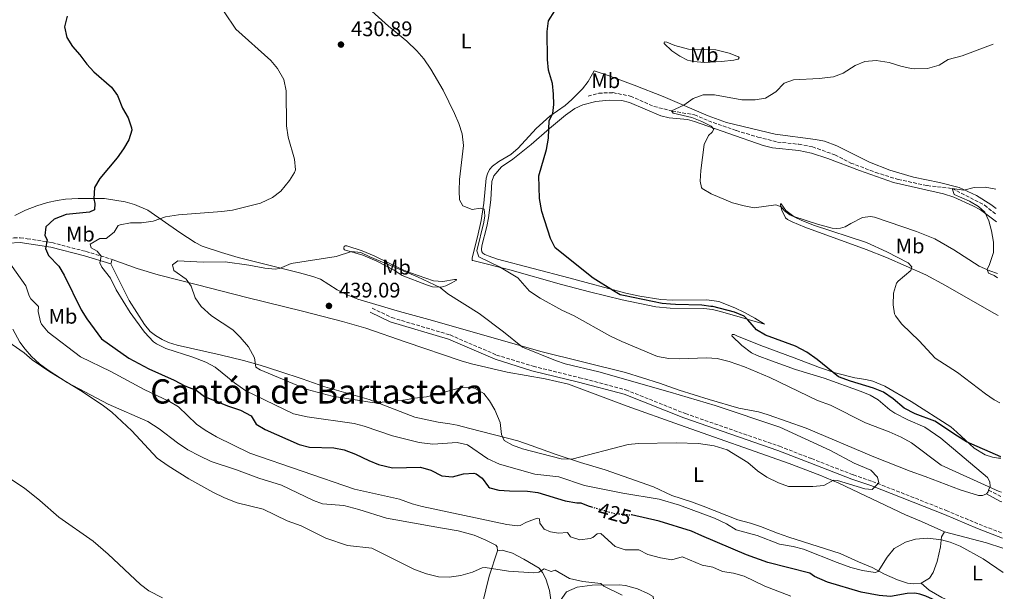
# Model space of a CAD drawing. Units: metres. Extents: x 628257 to 631721, y 4711110 to 4713486.
# Drawn here: x 631250 to 631717, y 4711414 to 4711685 of the extents above; entities that cross this region are included whole.
import ezdxf
from ezdxf.enums import TextEntityAlignment as Align

# ---------------------------------------------------------------- set-up
doc = ezdxf.new("R2010")
doc.units = ezdxf.units.M
doc.header["$MEASUREMENT"] = 0
doc.linetypes.add('DGN Style 3', pattern=[2.435890702152634, 1.739921930109024, -0.6959687720436097])
doc.linetypes.add('DGN Style 5', pattern=[1.217945351076317, 0.5219765790327072, -0.6959687720436097])
for name, color, linetype, lineweight in [('Barranco lineal', 142, 'DGN Style 3', 13), ('Camino', 7, 'DGN Style 3', 0), ('Cota de curva de nivel directora', 7, 'Continuous', 0), ('Cota de punto acotado terreno', 7, 'Continuous', 0), ('Curva de nivel directora', 30, 'Continuous', 30), ('Curva de nivel directora no vista', 30, 'DGN Style 5', 30), ('Curva de nivel intermedia', 30, 'Continuous', 0), ('Etiqueta de uso rústico', 92, 'Continuous', 0), ('Línea de cambio de uso (parcela vista)', 92, 'Continuous', 0), ('Margen derecho', 7, 'Continuous', 0), ('Punto acotado terreno (símbolo)', 7, 'Continuous', 0), ('Texto de Área (paraje) menor', 7, 'Continuous', 0)]:
    doc.layers.add(name, color=color, linetype=linetype, lineweight=lineweight)
doc.styles.add('Style-Arial', font='arial.ttf')

# ---------------------------------------------------------------- blocks, each defined once
blk = doc.blocks.new('5PATER')
at = {"layer": 'Punto acotado terreno (símbolo)', "linetype": 'Continuous', "lineweight": 0}
h = blk.add_hatch(color=51, dxfattribs=at)
edge = h.paths.add_edge_path()
edge.add_ellipse((0, 0), major_axis=(-0.1095731443231308, -0.1110710700762829), ratio=0.9994222409660317, start_angle=0, end_angle=360)

msp = doc.modelspace()

# ---------------------------------------------------------------- linework, layer by layer
at = {"layer": 'Barranco lineal', "color": 142, "linetype": 'DGN Style 3', "lineweight": 13}
msp.add_polyline3d([(631519.5700000003, 4711649.16, 423.1499999999942), (631524.6399999997, 4711650.539999999, 422.4799999999959), (631531.3899999997, 4711650.779999999, 421.8999999999942), (631539.6399999997, 4711649.140000001, 420.8500000000058), (631550.8300000001, 4711644.24, 420.2700000000041), (631559.5199999996, 4711642.050000001, 420), (631570.0499999998, 4711640.27, 419.5200000000041), (631579.0099999999, 4711636.560000001, 419.3300000000018), (631590, 4711632.76, 419.1399999999995), (631600.2400000002, 4711629.689999999, 418.6600000000035), (631609.4900000002, 4711627.33, 418.2700000000041), (631619.5700000003, 4711626.279999999, 417.8899999999995), (631626.0999999996, 4711625.050000001, 417.6000000000058), (631636.7199999997, 4711621.24, 416.8399999999965), (631644.2800000003, 4711617.380000001, 416.6399999999995), (631656.0800000001, 4711612.930000001, 416.4499999999971), (631666.8099999997, 4711609.550000001, 416.1600000000035), (631680.6100000005, 4711606.66, 415.5899999999965), (631692.4199999999, 4711605.310000001, 415), (631707.7800000003, 4711597.350000001, 414.3300000000018), (631713.4100000003, 4711592.83, 414.1199999999953)], dxfattribs=at)
at = {"layer": 'Camino', "color": 7, "linetype": 'DGN Style 3', "lineweight": 0, "extrusion": (-0.01141465831666696, 0.005881388951683382, 0.9999175540210866), "elevation": 20929.59468768595, "flags": 128}
msp.add_lwpolyline([(631673.4665196328, 4711420.411367536), (631679.6971410771, 4711417.201312017)], dxfattribs=at)
at = {"layer": 'Camino', "color": 7, "linetype": 'DGN Style 3', "lineweight": 0}
for points in [[(631140.2300000001, 4711561.480000001, 412.8699999999953), (631144.4600000014, 4711563.41, 413.3399999999965), (631147.2100000005, 4711563.990000002, 413.6699999999984), (631153.5399999984, 4711564.240000002, 414.5800000000019), (631160.2699999985, 4711563.040000001, 415.8099999999977), (631176.4800000002, 4711558.730000001, 418.570000000007), (631185.0700000002, 4711557.070000002, 419.7599999999948), (631193.8900000001, 4711556.4, 420.3300000000017), (631197.7899999983, 4711556.430000001, 420.3300000000017), (631203.6900000013, 4711557.010000001, 420.0000000000001), (631206.11, 4711557.75, 419.6199999999955), (631208.6099999989, 4711559.210000002, 419.1900000000023), (631212.2199999986, 4711562.070000002, 418.7599999999949), (631215.7899999982, 4711565.430000001, 418.6699999999984), (631219.8899999997, 4711568.610000002, 418.7100000000065), (631232.170000002, 4711576.710000002, 419.2599999999947), (631239.6299999986, 4711580.510000002, 420.279999999999), (631244.0299999998, 4711581.440000001, 421.0399999999937), (631247.0100000014, 4711581.800000001, 421.8500000000058), (631250.0500000013, 4711581.850000001, 422.5200000000043), (631253.3900000006, 4711581.45, 423.2299999999959), (631265.0300000014, 4711579.57, 425.7500000000001), (631281.1999999986, 4711575.400000001, 428.8999999999942), (631293.6499999985, 4711571.630000001, 431.0200000000041)], [(631417.1199999999, 4711548.460000001, 437.9900000000052), (631426.4099999992, 4711543.980000001, 438.5599999999978), (631454.0499999997, 4711535.750000002, 437.6999999999972), (631476.1499999987, 4711526.230000002, 437.2200000000012), (631493.5199999984, 4711520.880000001, 437.3600000000006), (631515.5899999986, 4711515.470000002, 437.0800000000018), (631537.4100000006, 4711509.710000002, 436.550000000003), (631565.8199999998, 4711498.400000002, 436.2599999999947), (631610.4600000008, 4711482.890000002, 436.2599999999947), (631625.5700000006, 4711477.050000002, 436.229999999996), (631645.5199999996, 4711469.310000001, 435.3999999999942), (631654.5599999987, 4711466.24, 435.0599999999978), (631689.5199999991, 4711452.449999999, 433.1000000000059), (631705.19, 4711445.910000001, 432.8800000000046), (631716.2699999998, 4711441.59, 433.070000000007)]]:
    msp.add_polyline3d(points, dxfattribs=at)
at = {"layer": 'Curva de nivel directora', "color": 30, "linetype": 'Continuous', "lineweight": 30, "elevation": 425, "flags": 128}
for points in [[(631558.6600000005, 4711550.420000001), (631554.7899999992, 4711550.740000002), (631536.4499999996, 4711554.42), (631534.8600000005, 4711554.850000001), (631531.6999999997, 4711556.660000003), (631521.9900000001, 4711562.779999999), (631504.0300000004, 4711577.109999999), (631501.7899999986, 4711581.58), (631497.5899999987, 4711594.36), (631496.5699999994, 4711600.580000001), (631496.2400000008, 4711611.27), (631499.8399999995, 4711623.86), (631500.7899999993, 4711629.130000001), (631501.139999998, 4711637.600000001), (631502.8899999983, 4711640.880000001), (631503.2500000005, 4711645.119999999), (631503.19, 4711650.130000001), (631502.7199999985, 4711655.100000001), (631500.8399999986, 4711661.53), (631500.3699999992, 4711666.51), (631500.0999999987, 4711679.869999999), (631500.729999999, 4711684.82), (631503.76, 4711689.65)], [(631272.3099999992, 4711687.130000002), (631271.1099999989, 4711681.990000002), (631272.1799999997, 4711676.91), (631274.8099999982, 4711672.660000001), (631278.3099999984, 4711668.77), (631281.6399999988, 4711664.34), (631285.0399999986, 4711660.680000001), (631293.329999999, 4711653.410000003), (631296.2699999983, 4711649.359999999), (631298.6299999985, 4711643.34), (631301.2900000005, 4711638.880000001), (631302.9099999989, 4711634.07), (631302.9600000002, 4711633.020000001), (631301.5599999988, 4711628.449999999), (631299.1200000002, 4711624.090000001), (631296.1099999994, 4711619.760000001), (631287.7699999999, 4711610.04), (631285.3200000002, 4711605.680000001), (631284.9899999994, 4711600.42), (631285.4000000006, 4711598.16), (631285.2399999998, 4711595.12), (631282.9199999997, 4711594.000000001), (631271.8299999987, 4711592.86), (631266.129999999, 4711590.67), (631262.1500000004, 4711587.04), (631261.6699999997, 4711582.95), (631262.87, 4711580.92), (631261.9600000003, 4711576.760000001), (631263.4899999992, 4711573.470000001), (631268.269999998, 4711568.400000001), (631270.9500000002, 4711564.180000001), (631278.97, 4711547.689999999), (631281.6399999988, 4711543.460000001), (631288.6199999994, 4711533.91), (631301.6199999992, 4711524.79), (631311.0899999996, 4711519.680000001), (631323.0999999992, 4711514.300000001), (631328.1799999998, 4711511.630000002), (631333.609999999, 4711509.550000001), (631337.5699999998, 4711506.480000002), (631348.4100000004, 4711502.070000002), (631354.5500000005, 4711500.120000001), (631359.6899999991, 4711497.300000003), (631362.0599999984, 4711493.470000001), (631366.2800000008, 4711490.810000001), (631382.4500000001, 4711483.790000001), (631387.2899999992, 4711482.460000001), (631398.959999999, 4711482.09), (631403.8699999999, 4711481.170000001), (631409.1099999989, 4711479.180000001), (631415.5099999984, 4711476.11), (631420.1599999998, 4711474.300000003), (631426.6699999986, 4711472.65), (631440.0799999996, 4711473.01), (631444.8699999996, 4711471.570000002), (631450.1899999994, 4711468.859999999), (631455.1699999993, 4711468.320000002), (631460.3899999985, 4711469.78), (631465.4199999999, 4711470.109999999), (631466.4699999982, 4711469.82), (631469.2699999989, 4711467.690000001), (631472.2699999985, 4711463.670000002), (631472.9999999994, 4711463.150000001), (631477.2499999985, 4711462.090000002), (631482.3499999992, 4711461.689999999), (631490.7600000001, 4711461.560000001), (631495.7299999989, 4711460.949999999), (631508.6399999994, 4711456.990000002), (631514.2400000007, 4711456.020000001), (631516.1999999988, 4711455.990000002), (631519.5999999985, 4711454.61), (631521.1399999985, 4711454.17)], [(631577.8399999985, 4711549.320000002), (631573.6600000008, 4711549.86), (631561.1199999992, 4711550.210000001), (631558.6600000005, 4711550.420000001)], [(631715.5799999991, 4711477.960000001), (631699.1699999984, 4711485.070000002), (631694.8799999993, 4711487.630000001), (631684.2100000007, 4711494.880000002), (631674.7800000004, 4711498.33), (631669.6199999994, 4711501.039999999), (631664.4200000003, 4711505.460000001), (631659.789999999, 4711508.660000001), (631655.1500000011, 4711510.539999999), (631644.1099999992, 4711513.850000001), (631638.5199999991, 4711515.930000001), (631628.4000000004, 4711524.07), (631623.4999999986, 4711527.510000001), (631618.0099999991, 4711530.460000001), (631603.7499999986, 4711535.58), (631599.5099999984, 4711538.230000001), (631595.4600000004, 4711542.980000001), (631593.6199999988, 4711544.699999999), (631589.0700000002, 4711546.61), (631578.7699999983, 4711549.200000001), (631577.8399999985, 4711549.320000002)], [(631717.1699999983, 4711393.810000001), (631712.4000000008, 4711394.960000002), (631705.4600000004, 4711397.440000001), (631699.3299999994, 4711400.290000001), (631695.1299999994, 4711403.010000001), (631692.6699999986, 4711405.480000001), (631690.239999999, 4711407.190000001), (631679.919999999, 4711411.67), (631677.0800000003, 4711412.609999999), (631674.6699999986, 4711413.150000002), (631671.1199999992, 4711413.029999999), (631663.2099999988, 4711411.529999999), (631657.7999999997, 4711412.060000001), (631649.23, 4711413.660000003), (631633.1900000004, 4711418.350000001), (631627.0700000004, 4711421.100000001), (631624.8299999986, 4711422.590000002), (631604.9299999988, 4711427.770000001), (631594.7899999999, 4711431.369999999), (631573.52, 4711440.350000001), (631568.7199999989, 4711442.660000001), (631553.3299999996, 4711447.280000002), (631540.1699999988, 4711450.33), (631540.0300000003, 4711450.340000001)]]:
    msp.add_lwpolyline(points, dxfattribs=at)
at = {"layer": 'Curva de nivel directora no vista', "color": 30, "linetype": 'DGN Style 5', "lineweight": 30, "elevation": 425, "flags": 128}
msp.add_lwpolyline([(631521.1399999985, 4711454.17), (631532.3700000005, 4711450.930000002), (631540.0300000003, 4711450.340000001)], dxfattribs=at)
at = {"layer": 'Curva de nivel intermedia', "color": 30, "linetype": 'Continuous', "lineweight": 0, "flags": 128}
for points, elevation in [([(631346.7600000009, 4711689.230000001), (631352.3300000009, 4711680.92), (631368.9800000008, 4711666.05), (631372.1900000006, 4711662.23), (631375.0899999995, 4711656.960000001), (631376.1900000015, 4711651.579999999)], 430), ([(631715.900000001, 4711461.109999998), (631714.7499999999, 4711461.409999999), (631687.140000001, 4711473.96), (631673.150000001, 4711484.479999999), (631668.1300000007, 4711487.3), (631662.5800000008, 4711489.800000001), (631651.3400000001, 4711494.03), (631634.6800000012, 4711502.390000001), (631628.5700000003, 4711504.679999998), (631605.9200000011, 4711515.579999999), (631593.9100000015, 4711520.590000001), (631586.5399999999, 4711523.159999999), (631580.8100000012, 4711524.5), (631575.82, 4711524.859999999), (631562.8899999994, 4711524.369999998), (631557.8899999993, 4711524.509999999), (631552.5400000005, 4711525.470000001), (631535.6500000015, 4711532.609999999), (631529.9600000008, 4711535.329999999), (631512.950000001, 4711544.829999999), (631507.0999999995, 4711547.46), (631496.7900000006, 4711553.199999999), (631491.7800000017, 4711556.579999999), (631486.300000001, 4711562.9), (631477.5599999991, 4711568.05), (631467.7500000012, 4711572.82), (631466.7800000011, 4711575.63), (631470.1600000008, 4711589.32), (631470.6300000001, 4711592.36), (631470.3000000016, 4711595.42), (631468.5100000012, 4711595.970000001), (631464.5999999996, 4711595.38), (631460.1200000005, 4711597.060000001), (631458.5600000002, 4711599.880000002), (631458.3099999998, 4711604.24), (631458.5199999999, 4711609.550000001), (631460.4500000011, 4711625.749999999), (631459.8000000007, 4711631.300000002), (631458.2699999996, 4711636.06), (631456.1500000006, 4711640.84), (631450.7500000005, 4711651.970000001), (631444.900000001, 4711661.880000001), (631441.5700000006, 4711666.82), (631438.3400000007, 4711670.640000001), (631433.6, 4711675.199999998), (631424.8899999994, 4711682.369999998), (631415.3099999994, 4711690.88)], 430), ([(631715.1000000008, 4711503.599999999), (631712.3, 4711504.939999999), (631708.1900000018, 4711507.779999998), (631694.990000001, 4711517.949999998), (631684.2799999999, 4711524.8), (631676.6800000003, 4711532.980000001), (631668.5900000011, 4711540.939999999), (631665.5300000012, 4711544.859999998), (631665.110000001, 4711545.699999998), (631664.350000001, 4711550.039999999), (631664.5700000002, 4711555.539999997), (631666.060000001, 4711560.33), (631666.7400000005, 4711561.220000001), (631672.8200000002, 4711566.359999998), (631673.2100000012, 4711568.15), (631671.5199999993, 4711570.02), (631661.4000000006, 4711575.27), (631651.7300000011, 4711579.710000001), (631626.600000001, 4711587.890000001), (631620.7300000014, 4711590.220000001), (631615.4000000006, 4711592.789999999), (631612.8200000012, 4711594.74), (631611.1900000017, 4711596.56), (631608.7500000009, 4711597.59), (631598.5000000005, 4711596.06), (631593.6200000009, 4711597.119999998), (631588.0800000001, 4711598.520000001), (631578.0700000008, 4711602.760000001), (631573.8000000016, 4711605.310000001), (631573.4100000004, 4711605.809999999), (631572.8700000017, 4711608.84), (631573.110000001, 4711613.829999999), (631574.7100000014, 4711626.21), (631576.79, 4711630.419999998), (631578.4500000008, 4711632.07), (631579.2500000009, 4711633.499999999), (631578.0000000015, 4711634.949999999), (631573.6299999994, 4711637.140000001), (631568.7800000014, 4711639.02), (631560.0300000006, 4711641.08), (631559.1600000011, 4711642.140000001), (631565.0000000016, 4711644.849999999), (631569.49, 4711648.029999999), (631574.1700000004, 4711649.819999999), (631579.5199999993, 4711649.76), (631592.5400000013, 4711647.41), (631598.8700000015, 4711647.31), (631603.770000001, 4711648.199999999), (631608.7199999996, 4711651.189999999), (631612.7200000006, 4711655.350000001), (631617.1399999995, 4711656.9), (631629.3100000002, 4711657.509999999), (631636.02, 4711658.329999999), (631640.7300000018, 4711659.999999999), (631646.2999999997, 4711663.630000001), (631650.9900000015, 4711665.649999999), (631656.3800000004, 4711666.019999998), (631662.5300000015, 4711665.17), (631668.0900000005, 4711663.340000001), (631672.980000001, 4711662.289999997), (631674.53, 4711662.070000002), (631680.6600000011, 4711662.24), (631686.2800000004, 4711663.869999998), (631690.4900000015, 4711666.57), (631697.100000001, 4711668.199999999), (631711.8700000009, 4711673.77)], 420.0000000000001), ([(631376.1900000015, 4711651.579999999), (631376.4800000021, 4711635.060000001), (631377.1900000006, 4711629.58), (631380.2599999995, 4711619.17), (631380.6200000016, 4711614.140000001), (631380.2400000016, 4711612.880000001), (631377.9200000016, 4711609.130000001), (631373.6800000013, 4711604.05), (631369.7699999998, 4711600.930000001), (631364.1399999994, 4711598.359999999), (631350.7599999995, 4711594.970000001), (631345.7999999997, 4711594.3), (631325.1100000008, 4711592.800000001), (631318.9300000007, 4711591.77), (631313.0499999998, 4711589.710000001), (631307.6299999995, 4711589.029999999), (631302.3500000001, 4711588.940000001), (631297.4400000017, 4711588.100000001), (631296.4500000014, 4711587.640000001), (631294.6000000007, 4711584.539999999), (631290.7600000006, 4711581.529999998), (631287.8400000016, 4711581.48), (631283.160000001, 4711578.909999998), (631283.7199999997, 4711577.08), (631286.5700000019, 4711575.529999999), (631288.5099999999, 4711573.079999999), (631287.8000000013, 4711569.999999999), (631288.7900000014, 4711567.869999999), (631292.8300000004, 4711562.659999999), (631295.5999999997, 4711557.21), (631302.2000000003, 4711546.34), (631309.0600000002, 4711537.050000001), (631313.3100000013, 4711532.509999999), (631314.6400000014, 4711531.519999999), (631319.1500000019, 4711529.33), (631331.9400000017, 4711525.230000001), (631338.1799999999, 4711522.850000001), (631342.6000000011, 4711520.51), (631351.8100000002, 4711513.02), (631357.0899999996, 4711509.24), (631379.8000000013, 4711498.369999998), (631386.1700000016, 4711496.859999999), (631408.49, 4711493.699999999), (631413.3600000005, 4711492.519999999), (631426.7300000011, 4711487.850000001), (631439.4600000005, 4711484.630000001), (631445.850000001, 4711483.909999999), (631457.3799999999, 4711484.73), (631462.2700000005, 4711483.649999999), (631471.9400000023, 4711477), (631477.4699999997, 4711474.430000001), (631494.2699999993, 4711469.65), (631505.7500000015, 4711468.359999998), (631517.9400000023, 4711464.3), (631536.1100000021, 4711460.659999998), (631553.3400000008, 4711457.769999999), (631562.9600000009, 4711454.91), (631579.5500000005, 4711448.74), (631585.2200000011, 4711446.019999999), (631589.8400000012, 4711443.279999998), (631599.9100000008, 4711440.470000001), (631610.53, 4711436.38), (631616.9800000008, 4711435.31), (631621.8300000011, 4711434.09), (631637.8200000017, 4711427.649999999), (631644.3399999995, 4711425.380000001), (631649.8, 4711423.98), (631655.8000000014, 4711422.909999998), (631657.3200000013, 4711423.519999999), (631661.5000000012, 4711430.220000001), (631664.9299999999, 4711434.399999999), (631670.2400000007, 4711437.429999999), (631675.0599999998, 4711438.759999998), (631680.8300000011, 4711439.21), (631687.3800000001, 4711438.409999999), (631691.5100000007, 4711437.369999998), (631696.1399999999, 4711435.48), (631707.2100000007, 4711429.390000001), (631716.6200000007, 4711423.019999999)], 430), ([(631713.9699999997, 4711562.920000001), (631712.4100000019, 4711563.92), (631709.6900000017, 4711565.100000001), (631709.0200000011, 4711566.81), (631710.1699999999, 4711569.159999999), (631712.0099999995, 4711574.87), (631711.9800000006, 4711579.87), (631711.1199999999, 4711585.109999999), (631709.8100000002, 4711589.91), (631707.87, 4711593.980000001), (631704.9000000017, 4711596.779999999), (631700.5699999998, 4711599.3), (631693.3600000015, 4711602.409999999), (631692.4200000004, 4711605.310000001), (631697.9600000014, 4711604.510000001), (631702.8200000008, 4711605.710000001), (631708.0700000012, 4711605.95), (631713.1800000007, 4711605.020000001)], 415), ([(631241.5599999998, 4711574.779999998), (631252.7000000001, 4711559.050000002), (631254.230000001, 4711554.25), (631254.9800000021, 4711552.829999999), (631258.6700000003, 4711549.179999999), (631258.5200000004, 4711546.840000001), (631259.6100000012, 4711541.99), (631260.1299999997, 4711540.949999998), (631263.3600000017, 4711537.130000001), (631278.6000000013, 4711525.34), (631293.0200000004, 4711518.38), (631308.8299999998, 4711509.92), (631320.8200000017, 4711504.229999999), (631325.0800000018, 4711501.609999999), (631333.6500000015, 4711493.359999999), (631337.8800000005, 4711490.539999999), (631343.1500000011, 4711487.439999999), (631359.0900000001, 4711479.609999998), (631408.6300000006, 4711462.539999999), (631430.0700000006, 4711457.769999999), (631436.0300000017, 4711455.569999999), (631440.8700000009, 4711454.310000001), (631481.0700000006, 4711445.71), (631486.0900000008, 4711445.109999998)], 420.0000000000001), ([(631407.3299999998, 4711575.399999999), (631399.9200000003, 4711572.970000001), (631378.5800000009, 4711569.609999998), (631373.1600000006, 4711567.349999999), (631371.0500000005, 4711567), (631366.0700000006, 4711567.42), (631358.5899999995, 4711568.869999998), (631347.3600000021, 4711570.489999998), (631336.8800000013, 4711570.25), (631324.8899999997, 4711570.96), (631322.260000001, 4711569.099999999), (631322.9800000007, 4711566.289999999), (631328.7600000009, 4711562.310000001), (631331.1500000004, 4711558.850000001), (631333.0500000003, 4711553.45), (631335.850000001, 4711549.300000002), (631340.86, 4711544.8), (631350.8700000013, 4711538.210000001), (631354.4499999998, 4711534.730000001), (631358.3700000005, 4711530.15), (631361.2300000014, 4711524.909999999), (631361.8000000013, 4711520.380000001), (631363.850000001, 4711519.220000001), (631386.29, 4711509.92), (631398.0600000005, 4711506.75), (631418.0900000001, 4711503.599999999), (631431.1800000013, 4711504.59), (631437.1100000013, 4711505.680000001), (631442.9000000005, 4711506.33), (631459.7300000014, 4711510.800000001), (631464.7200000003, 4711510.65), (631465.9100000017, 4711510.349999999), (631470.0600000002, 4711508.029999998), (631472.7600000004, 4711504.52), (631475.2999999993, 4711500.220000002), (631477.880000001, 4711494.15), (631478.5600000005, 4711488.42), (631479.6900000017, 4711485.680000001), (631483.7100000004, 4711483.439999999), (631488.3799999997, 4711481.640000001), (631506.8700000013, 4711477), (631511.8800000004, 4711476.83), (631538.5800000018, 4711483.689999999), (631543.5599999997, 4711484.15), (631561.3300000015, 4711484.550000001), (631571.9400000019, 4711484.230000001), (631579.3700000016, 4711483.109999998), (631585.5400000007, 4711481.199999998), (631595.4600000004, 4711475.23), (631599.98, 4711471.289999999), (631604.39, 4711468.180000001), (631609.9300000012, 4711465.48), (631614.6699999997, 4711463.819999999), (631626.2200000011, 4711463.859999999), (631631.4400000002, 4711464.34), (631636.140000001, 4711466.83), (631637.9900000015, 4711466.640000001), (631650.9400000023, 4711462.730000001), (631654.3900000011, 4711462.449999999), (631657.5800000007, 4711465.569999999), (631657.0500000009, 4711468.17), (631653.8600000013, 4711471.49), (631645.9100000008, 4711474.939999999), (631634.640000001, 4711480.859999998), (631610.6399999997, 4711491.940000001), (631579.9900000008, 4711502.230000001), (631558.6100000013, 4711508.65), (631524.6600000011, 4711518.190000001), (631508.7500000012, 4711522.100000001), (631504.16, 4711523.659999999), (631488.400000002, 4711529.980000001), (631479.4700000002, 4711537.199999998), (631467.900000001, 4711545.949999998), (631452.9499999998, 4711555.220000001), (631449.2999999998, 4711558.329999999), (631438.6300000013, 4711563.329999999), (631416, 4711572.880000001), (631411.7000000018, 4711574.949999998), (631407.3299999998, 4711575.399999999)], 435.0000000000001), ([(631240.3700000007, 4711535.249999999), (631251.8700000007, 4711527.210000001), (631255.6799999995, 4711523.970000001), (631264.1300000007, 4711518.220000002), (631279.4400000017, 4711508.880000001), (631289.5, 4711502.119999999), (631293.4600000007, 4711499.07), (631302.9600000002, 4711490.17), (631315.0200000014, 4711477.279999999), (631320.2699999996, 4711473.58), (631330.110000001, 4711467.390000001), (631341.4000000008, 4711461.079999999), (631347.0600000003, 4711458.470000001), (631352.9900000002, 4711456.09), (631365.3500000008, 4711453.079999999), (631376.7999999995, 4711447.580000001), (631383.3100000005, 4711445.109999998), (631395.1100000001, 4711439.3), (631405.3300000015, 4711435.859999999), (631416.8899999997, 4711434.519999999), (631437.260000001, 4711424.38), (631442.9400000006, 4711422.33), (631448.5800000001, 4711420.96), (631453.5800000001, 4711420.720000001), (631459.1600000013, 4711421.61), (631464.6800000002, 4711423.140000002), (631469.3600000006, 4711425.119999999), (631470.6900000004, 4711425.269999999), (631481.7600000014, 4711423.66), (631493.8700000015, 4711422.759999999), (631496.2499999999, 4711423.199999999), (631498.7100000007, 4711424.690000001), (631502.0800000014, 4711423.519999999), (631504.0000000015, 4711424.070000002), (631510.7000000002, 4711420.199999999), (631517.1700000011, 4711418.749999999), (631525.5900000011, 4711417.699999998), (631527.0900000008, 4711416.470000002), (631535.6900000018, 4711412.260000001)], 415), ([(631230.4600000001, 4711477.149999999), (631252.0300000017, 4711462.99), (631259.3699999999, 4711457.220000001), (631268.390000001, 4711449.310000001), (631284.5800000003, 4711437.849999999), (631291.8300000012, 4711431.670000001), (631307.0500000007, 4711417.210000001), (631311.1200000008, 4711414.31), (631317.5500000014, 4711410.869999997)], 410.0000000000001), ([(631486.0900000008, 4711445.109999998), (631487.3300000014, 4711445.359999998), (631490.3700000013, 4711446.939999999), (631495.3700000013, 4711448.84), (631496.5400000003, 4711448.430000001), (631496.7000000012, 4711446.349999999), (631498.78, 4711443.529999998), (631501.7100000003, 4711442.350000001), (631505.5900000005, 4711441.659999999), (631509.8500000008, 4711441.91), (631511.3000000014, 4711439.939999999), (631515.7100000015, 4711438.460000001), (631520.64, 4711439.189999999), (631521.8899999995, 4711439.67), (631523.860000001, 4711441.36), (631525.7000000007, 4711441.449999999), (631532.490000001, 4711435.249999999), (631537.2499999997, 4711433.699999998), (631543.7200000006, 4711433.67), (631547.9600000007, 4711431.59), (631554.0000000001, 4711429.980000001), (631559.3600000001, 4711429.029999998), (631564.2500000007, 4711430.37), (631564.6799999998, 4711430.26), (631573.700000001, 4711426.489999999), (631578.7800000015, 4711425.56), (631583.3300000002, 4711423.460000001), (631588.6800000012, 4711422.619999998), (631593.6700000003, 4711421.17), (631603.4800000003, 4711416.449999999), (631615.880000001, 4711411.720000001)], 420.0000000000001)]:
    msp.add_lwpolyline(points, dxfattribs=dict(at, elevation=elevation))
at = {"layer": 'Línea de cambio de uso (parcela vista)', "color": 92, "linetype": 'Continuous', "lineweight": 0, "elevation": 431.0200000000041, "flags": 128}
msp.add_lwpolyline([(631293.0199999996, 4711569.539999999), (631293.6500000004, 4711571.630000001)], dxfattribs=at)
at = {"layer": 'Línea de cambio de uso (parcela vista)', "color": 92, "linetype": 'Continuous', "lineweight": 0, "extrusion": (0.1947787211165701, 0.1433953777220928, 0.9703087217211498), "elevation": 799063.1353950038, "flags": 128}
msp.add_lwpolyline([(3419642.39709351, -3203819.339164917), (3419642.695451276, -3203820.538157262), (3419643.149534109, -3203821.241014843)], dxfattribs=at)
at = {"layer": 'Línea de cambio de uso (parcela vista)', "color": 92, "linetype": 'Continuous', "lineweight": 0, "extrusion": (-0.1840802030095842, -0.5499279742291221, 0.8146739851131889), "elevation": -2706884.646804023, "flags": 128}
msp.add_lwpolyline([(-896504.137277462, 3803390.021693552), (-896483.4322789994, 3803391.590877627), (-896475.3780399725, 3803391.677096532)], dxfattribs=at)
at = {"layer": 'Línea de cambio de uso (parcela vista)', "color": 92, "linetype": 'Continuous', "lineweight": 0}
for points in [[(631571.4699999997, 4711671.08, 423.820000000007), (631574.9900000002, 4711671.27, 423.9600000000065), (631580.25, 4711671.16, 423.8600000000006), (631586.6299999999, 4711669.529999999, 423.0099999999948), (631590.9400000004, 4711667.77, 422.4400000000023), (631591.2800000003, 4711667.310000001, 422.3899999999995), (631591.1799999997, 4711667.02, 422.25), (631590.8600000005, 4711666.699999999, 422.25), (631588.7100000001, 4711666.140000001, 422.0599999999977), (631582.9299999997, 4711665.52, 421.9100000000035), (631574.8200000003, 4711665.060000001, 421.9100000000035), (631569.6100000005, 4711665.560000001, 421.9100000000035), (631566.8200000003, 4711666.27, 421.9600000000065), (631563.1900000004, 4711668.119999999, 422.3399999999965), (631559.2699999996, 4711670.65, 423.0099999999948), (631555.7699999996, 4711674.17, 423.2899999999936), (631555.6399999997, 4711674.600000001, 423.2899999999936), (631555.9299999997, 4711674.880000001, 423.3899999999995), (631557.04, 4711674.76, 423.4400000000023), (631560.7100000001, 4711673.24, 423.4400000000023), (631567.2999999998, 4711671.4, 423.5800000000018), (631571.4699999997, 4711671.08, 423.820000000007)], [(631713.4800000006, 4711589.449999999, 414.6600000000035), (631705.9299999997, 4711595.08, 415.0599999999977), (631702.2800000003, 4711597.119999999, 415.3500000000058), (631693.2400000002, 4711601.140000001, 415.8699999999953), (631688.2800000003, 4711602.77, 416.1100000000006), (631664.5599999997, 4711608.15, 416.5399999999936), (631648.4000000004, 4711613.75, 417.25), (631633.4100000003, 4711619.52, 417.820000000007), (631625.7000000002, 4711622.029999999, 418.2899999999936), (631619.7000000002, 4711623.33, 418.6300000000047), (631607.1200000001, 4711624.550000001, 419.3899999999995), (631602.7000000002, 4711625.680000001, 419.5299999999989), (631570.0599999997, 4711637.109999999, 420.4799999999959), (631566.75, 4711638.029999999, 420.7200000000012), (631558.0800000001, 4711638.82, 421.1900000000023), (631554.0499999998, 4711639.850000001, 421.6199999999953), (631539.25, 4711646.07, 422.3800000000047), (631535.6100000005, 4711647, 422.570000000007), (631529.5499999998, 4711647.16, 422.9499999999971), (631526.3799999999, 4711646.930000001, 423.1900000000023), (631523.25, 4711646.51, 423.3800000000047), (631517.1600000003, 4711645.07, 423.8500000000058), (631513.2199999997, 4711643.189999999, 424.0899999999965), (631508.8899999997, 4711640.16, 424.3800000000047), (631501.2599999999, 4711633.83, 424.8500000000058), (631492.4900000002, 4711626.130000001, 426.0399999999936), (631486.9699999997, 4711621.680000001, 426.6100000000006), (631483.8799999999, 4711619.27, 426.8500000000058), (631478.5, 4711615.640000001, 426.8500000000058), (631474.7999999998, 4711611.279999999, 427.0399999999936), (631473.9000000004, 4711608.65, 427.1300000000047), (631473.4400000004, 4711599.960000001, 427.6100000000006), (631472.2800000003, 4711591.279999999, 428.4700000000012), (631471.5099999999, 4711587.199999999, 428.75), (631469.2199999997, 4711578.050000001, 429.0399999999936), (631469.04, 4711576.310000001, 429.0399999999936), (631469.2100000001, 4711575.180000001, 429.0399999999936), (631469.6500000004, 4711574.57, 429.0399999999936), (631470.54, 4711574, 428.9900000000052), (631472.1200000001, 4711573.359999999, 428.75), (631476.6500000004, 4711571.720000001, 428.4700000000012), (631510.3799999999, 4711562.810000001, 425.7599999999948), (631537.54, 4711555.600000001, 424.8500000000058), (631544.2300000006, 4711554.17, 424.8099999999977), (631554.1799999997, 4711552.640000001, 424.5200000000041), (631559.7000000002, 4711552.26, 424.3800000000047), (631575.9100000003, 4711552.460000001, 423.7599999999948), (631581.7100000001, 4711551.640000001, 423.6600000000035), (631589.2999999998, 4711548.609999999, 423.570000000007), (631593.8099999997, 4711546.480000001, 423.7100000000065), (631598.7999999998, 4711543.76, 424), (631603.2999999998, 4711540.890000001, 424.5200000000041), (631594.0499999998, 4711543.49, 425.1399999999995), (631582.4500000002, 4711546.939999999, 425.3300000000018), (631578.6600000003, 4711547.76, 425.4199999999983), (631574.4800000006, 4711548.369999999, 425.6100000000006), (631558.5099999999, 4711548.480000001, 426.2799999999989), (631551.7100000001, 4711549.109999999, 426.4700000000012), (631535.7699999996, 4711552.380000001, 426.8500000000058), (631520.2999999998, 4711556.15, 427.2799999999989), (631507, 4711559.77, 427.9900000000052), (631482.4100000003, 4711566.680000001, 429.8399999999965), (631465.4299999997, 4711570.880000001, 431.8399999999965), (631464.7800000003, 4711571.119999999, 431.7899999999936), (631464.6200000001, 4711571.310000001, 431.7899999999936), (631464.5800000001, 4711572.439999999, 431.7899999999936), (631467.1299999999, 4711582.279999999, 430.8399999999965), (631468.8099999997, 4711590.130000001, 430.320000000007), (631470.1200000001, 4711598.27, 429.8899999999995), (631471.2300000006, 4711610.189999999, 429.0800000000018), (631471.7599999999, 4711612.24, 428.8500000000058), (631472.7400000002, 4711614.24, 428.6600000000035), (631474.2199999997, 4711615.82, 428.3699999999953), (631477.2199999997, 4711618.02, 427.8999999999942), (631482.8899999997, 4711621.439999999, 427.4700000000012), (631486.3399999999, 4711624.470000001, 427.2299999999959), (631494.9699999997, 4711633.76, 426.179999999993), (631501.3799999999, 4711639.65, 425), (631508.6399999997, 4711644.680000001, 424.2799999999989), (631511.8499999996, 4711647.470000001, 424.1900000000023), (631516.9800000006, 4711652.600000001, 423.8999999999942), (631519.6900000004, 4711656.050000001, 423.8500000000058), (631522.4500000002, 4711661.140000001, 423.6199999999953), (631529.1500000004, 4711658.850000001, 422.1900000000023), (631541.5099999999, 4711654.32, 421.0500000000029), (631555.2400000002, 4711649.02, 420.4799999999959), (631576.5199999996, 4711639.779999999, 419.5800000000018), (631585.2699999996, 4711636.67, 419.2899999999936), (631608.4400000004, 4711631.109999999, 418.5800000000018), (631627.5999999996, 4711628.539999999, 418.4400000000023), (631631.7800000003, 4711627.710000001, 418.3399999999965), (631637.6200000001, 4711625.59, 418.1499999999942), (631653.2300000006, 4711617.779999999, 416.820000000007), (631662.8700000001, 4711614.039999999, 416.679999999993), (631674, 4711610.720000001, 416.1999999999971), (631686.4199999999, 4711608.180000001, 415.7299999999959), (631695.8099999997, 4711605.76, 415.1999999999971), (631703.9100000003, 4711601.92, 414.820000000007), (631710.7800000003, 4711597.65, 414.6300000000047), (631713.3499999996, 4711595.710000001, 414.5200000000041)], [(631247.5, 4711592.430000001, 421.2899999999936), (631252.5999999996, 4711595.07, 421.6199999999953), (631257.8700000001, 4711597.039999999, 421.9499999999971), (631262.9199999999, 4711598.560000001, 422.2899999999936), (631267.54, 4711599.57, 422.7599999999948), (631271.5599999997, 4711600.16, 423.2400000000052), (631277.4600000001, 4711600.49, 423.8999999999942), (631290.0700000003, 4711600.5, 426.1399999999995), (631299.8700000001, 4711598.890000001, 427.320000000007), (631304.2800000003, 4711597.619999999, 427.8000000000029), (631310.6100000005, 4711595.050000001, 429.1300000000047), (631325.75, 4711584.34, 431.5500000000029), (631333, 4711579.720000001, 432.5099999999948), (631336.4500000002, 4711577.970000001, 432.8899999999995), (631345.54, 4711574.83, 433.5500000000029), (631353.4199999999, 4711572.480000001, 433.929999999993), (631382.5300000003, 4711565.210000001, 435.3999999999942), (631388.8899999997, 4711563.439999999, 435.9799999999959), (631392.5300000003, 4711562.16, 436.3600000000006), (631400.4199999999, 4711557.100000001, 437.070000000007), (631405.5499999998, 4711554.600000001, 437.3099999999977), (631410.25, 4711552.789999999, 437.3500000000058), (631430.0099999999, 4711546.84, 437.2100000000065), (631445.7699999996, 4711542.619999999, 436.6399999999995), (631497.0899999999, 4711527.91, 434.7400000000052), (631537.3200000003, 4711517.880000001, 432.9799999999959), (631553.4500000002, 4711512.880000001, 433.5500000000029), (631562.8700000001, 4711509.57, 433.6900000000023), (631577.0999999996, 4711505.029999999, 434.1699999999983), (631591.2000000002, 4711500.939999999, 433.929999999993), (631600.5599999997, 4711499.24, 433.7400000000052), (631605.0800000001, 4711497.890000001, 433.5500000000029), (631623.1100000005, 4711491.449999999, 433.1699999999983), (631655.3099999997, 4711477.930000001, 432.8399999999965), (631672.5300000003, 4711471.08, 431.8899999999995), (631679.5999999996, 4711468.630000001, 431.6499999999942), (631696.1600000003, 4711462.16, 431.320000000007), (631704.9199999999, 4711459.600000001, 431.1300000000047), (631706.7699999996, 4711459.57, 431.1300000000047), (631707.6699999999, 4711459.800000001, 430.9799999999959), (631708.6699999999, 4711460.32, 430.8899999999995)], [(631713.9400000004, 4711564.939999999, 415.0599999999977), (631710.2199999997, 4711566.15, 415.3000000000029), (631705.29, 4711568.350000001, 415.4400000000023), (631693.1699999999, 4711576.109999999, 416.4400000000023), (631684.1900000004, 4711581.4, 417.4400000000023), (631675.5199999996, 4711584.9, 418.1999999999971), (631655.5499999998, 4711591.609999999, 419.1000000000058), (631653.6600000003, 4711591.949999999, 419.1499999999942), (631649.8899999997, 4711591.439999999, 419.2400000000052), (631644.29, 4711588.619999999, 419.5299999999989), (631641.5899999999, 4711587.130000001, 419.3899999999995), (631639.4400000004, 4711586.42, 419.3399999999965), (631637.5899999999, 4711586.27, 419.2899999999936), (631635.4699999997, 4711586.470000001, 419.2899999999936), (631628.5, 4711588.34, 419.2899999999936), (631617.2699999996, 4711592.039999999, 419.7200000000012), (631613.5199999996, 4711594.859999999, 419.8600000000006), (631611.2699999996, 4711597.99, 419.8600000000006), (631611.0199999996, 4711598.07, 419.9100000000035), (631610.9400000004, 4711597.970000001, 419.9100000000035), (631610.9000000004, 4711597.77, 419.9600000000065), (631610.9299999997, 4711597.42, 420), (631611.5899999999, 4711594.92, 420.2400000000052), (631613.2699999996, 4711591.310000001, 420.6699999999983), (631614.2000000002, 4711590.52, 420.8600000000006), (631616.4500000002, 4711589.390000001, 421.0500000000029), (631622.5300000003, 4711587, 421.3800000000047), (631651.5800000001, 4711576.300000001, 421), (631661.2999999998, 4711572.460000001, 420.6699999999983), (631679.8499999996, 4711564.33, 419.6699999999983), (631689.2999999998, 4711559.27, 418.7200000000012), (631711.1200000001, 4711546.730000001, 416.679999999993), (631714.3099999997, 4711544.980000001, 416.4700000000012)], [(631450.7100000001, 4711561.050000001, 434.0299999999989), (631456.1799999997, 4711562.08, 433.6000000000058), (631456.9199999999, 4711562.15, 433.6000000000058), (631457.1500000004, 4711562.039999999, 433.6499999999942), (631457.0599999997, 4711561.699999999, 433.6900000000023), (631454.8799999999, 4711560.439999999, 434.070000000007), (631452.0199999996, 4711559.109999999, 434.5500000000029), (631449.7699999996, 4711558.49, 434.7400000000052), (631445.7800000003, 4711558.66, 435.2100000000065), (631442.8499999996, 4711559.470000001, 435.1699999999983), (631431.3200000003, 4711563.930000001, 435.3099999999977), (631427.5199999996, 4711566.560000001, 435.5500000000029), (631419.2400000002, 4711570.800000001, 435.2599999999948), (631412.6699999999, 4711573.58, 435.1199999999953), (631403.9800000006, 4711576.16, 434.6900000000023), (631403.6200000001, 4711576.630000001, 434.6399999999995), (631403.6200000001, 4711577.109999999, 434.5), (631403.8600000005, 4711577.779999999, 434.3600000000006), (631404.2800000003, 4711578.08, 434.2599999999948), (631405.1200000001, 4711578.130000001, 434.1699999999983), (631412.4000000004, 4711575.76, 434.2200000000012), (631418.0300000003, 4711573.369999999, 434.3099999999977), (631431.3700000001, 4711566.83, 434.1199999999953), (631435.2400000002, 4711565.24, 434.1699999999983), (631446.2800000003, 4711561.51, 434.070000000007), (631450.7100000001, 4711561.050000001, 434.0299999999989)], [(631677.7599999999, 4711417.869999999, 426.5099999999948), (631674.1399999997, 4711417.619999999, 426.9400000000023), (631671.25, 4711417.850000001, 427.1300000000047), (631666.5, 4711419.52, 428.1399999999995), (631660.2800000003, 4711422.230000001, 429.5299999999989), (631654.3700000001, 4711425.289999999, 430.6300000000047), (631648, 4711428.060000001, 431.3999999999942), (631639.25, 4711431.930000001, 431.8800000000047), (631614.8700000001, 4711439.76, 431.9799999999959), (631609.4699999997, 4711441.600000001, 432.3099999999977), (631601.4699999997, 4711444.83, 432.6499999999942), (631596.7100000001, 4711446.350000001, 432.6499999999942), (631590.6699999999, 4711447.9, 432.2599999999948), (631574.2300000006, 4711454.430000001, 431.1600000000035), (631568.7300000006, 4711456.57, 431.2599999999948), (631559.3200000003, 4711459.470000001, 431.4499999999971), (631550.6600000003, 4711463.619999999, 432.3600000000006), (631527.6500000004, 4711471.789999999, 434.070000000007), (631515.9900000002, 4711475.17, 434.5899999999965), (631504.4900000002, 4711479.07, 435.4400000000023), (631492.5899999999, 4711483.310000001, 435.9199999999983), (631486.2199999997, 4711485.41, 435.6399999999995), (631463.4600000001, 4711491.289999999, 433.8300000000018), (631457.4800000006, 4711492.890000001, 433.6399999999995), (631453.9800000006, 4711493.630000001, 433.6399999999995), (631448.4000000004, 4711494.279999999, 433.6900000000023), (631437.4000000004, 4711496.67, 434.1100000000006), (631415.6100000005, 4711505.060000001, 435.3500000000058), (631394.6200000001, 4711511.100000001, 436.679999999993), (631383.8300000001, 4711514.880000001, 436.820000000007), (631373.2599999999, 4711518.350000001, 436.3000000000029), (631363.9000000004, 4711521.449999999, 435.3500000000058), (631356.04, 4711523.640000001, 434.3999999999942), (631344.9900000002, 4711526.34, 433.1199999999953), (631324.5300000003, 4711530.960000001, 431.929999999993), (631320.4800000006, 4711532.210000001, 431.6399999999995), (631317.4600000001, 4711533.57, 431.3600000000006), (631314.1799999997, 4711535.560000001, 431.1699999999983), (631311.7699999996, 4711537.449999999, 431.1199999999953), (631309.0300000003, 4711540.789999999, 431.2100000000065), (631301.6799999997, 4711552.140000001, 431.4499999999971), (631293.0199999996, 4711569.539999999, 431.0200000000041)], [(631293.6500000004, 4711571.630000001, 431.0200000000041), (631305.4800000006, 4711567.25, 432.7299999999959), (631315.4600000001, 4711564.369999999, 433.8699999999953), (631334.1699999999, 4711559.609999999, 435.5800000000018), (631357.5599999997, 4711553.529999999, 436.7200000000012), (631383.9500000002, 4711546.970000001, 438.429999999993), (631403.0499999998, 4711542.199999999, 438.5299999999989), (631414.0899999999, 4711538.91, 438.2899999999936), (631433.2999999998, 4711532.33, 437.820000000007), (631459.4000000004, 4711523.449999999, 436.3899999999995), (631464.29, 4711522.050000001, 436.25), (631481.25, 4711518.119999999, 436.3899999999995), (631499.2599999999, 4711514.84, 437.1499999999942), (631510.3600000005, 4711512.34, 437.25), (631538.0800000001, 4711502, 436.4400000000023), (631563.0499999998, 4711493.100000001, 435.820000000007), (631615.0800000001, 4711474.730000001, 435.679999999993), (631629.6200000001, 4711469.119999999, 435.25), (631638.6799999997, 4711465.380000001, 434.5800000000018), (631670.3300000001, 4711450.279999999, 431.9900000000052), (631677.9000000004, 4711447.189999999, 431.1300000000047), (631688.7000000002, 4711442.350000001, 430.4600000000065)], [(631476.5099999999, 4711433.189999999, 415.8600000000006), (631476.3799999999, 4711435.180000001, 415.8999999999942), (631475.75, 4711435.970000001, 415.9499999999971), (631471.1100000005, 4711438.369999999, 416.0500000000029), (631465.4500000002, 4711440.640000001, 416.4799999999959), (631457.8399999999, 4711442.74, 417.1499999999942), (631449.5599999997, 4711444.230000001, 417.4900000000052), (631423.8300000001, 4711448.779999999, 416.5299999999988), (631410.7699999996, 4711452.880000001, 416.3800000000047), (631403.6500000004, 4711454.720000001, 416.4799999999959), (631393.5099999999, 4711455.59, 416.1900000000023), (631389.25, 4711457.08, 416.1000000000058), (631374.0999999996, 4711464.359999999, 416.3899999999995), (631363.29, 4711467.83, 416.5299999999988), (631352.7000000002, 4711471.67, 416.5299999999988), (631340.7300000006, 4711475.640000001, 416.1999999999971), (631335.2000000002, 4711478.310000001, 416.1499999999942), (631329.6600000003, 4711481.24, 416.1999999999971), (631324.6399999997, 4711484.470000001, 416.2899999999936), (631316.0099999999, 4711491.16, 416.1999999999971), (631310.5800000001, 4711494.66, 416.25), (631291.6900000004, 4711502.92, 415.4400000000023), (631272.2599999999, 4711513.230000001, 414.9600000000065), (631263.2699999996, 4711519.100000001, 415.0599999999977), (631259.1100000005, 4711522.039999999, 415.1100000000006), (631255.2999999998, 4711525.58, 415.1999999999971), (631252.2999999998, 4711528.930000001, 415.3899999999995), (631249.8899999997, 4711532.34, 415.6300000000047), (631246.5599999997, 4711538.480000001, 416.0099999999948)], [(631709.7100000001, 4711462.02, 430.429999999993), (631710.3799999999, 4711463.869999999, 430.0299999999989), (631710.3300000001, 4711466.01, 429.6499999999942), (631709.1299999999, 4711468.039999999, 429.3699999999953), (631687.0899999999, 4711486.699999999, 427.5599999999977), (631679.4500000002, 4711491.939999999, 427.5099999999948), (631671.4199999999, 4711495.41, 427.4199999999983), (631665.1500000004, 4711498.630000001, 427.3699999999953), (631662.8300000001, 4711500.210000001, 427.3699999999953), (631657.3200000003, 4711504.99, 427.4199999999983), (631653.4299999997, 4711507.210000001, 427.2799999999989), (631649.2300000006, 4711508.930000001, 427.2299999999959), (631631.6399999997, 4711515.17, 427.6100000000006), (631618.0800000001, 4711519.42, 427.9900000000052), (631606.6299999999, 4711523.460000001, 428.2799999999989), (631599.8499999996, 4711526.02, 428.4700000000012), (631597.1399999997, 4711527.220000001, 428.2799999999989), (631592.5700000003, 4711530.689999999, 427.6999999999971), (631587.7800000003, 4711535.289999999, 426.6100000000006), (631587.9299999997, 4711535.890000001, 426.4700000000012), (631588.3099999997, 4711536.02, 426.3300000000018), (631588.9400000004, 4711535.99, 426.2799999999989), (631590.2300000006, 4711535.390000001, 425.9900000000052)], [(631590.2300000006, 4711535.390000001, 425.9900000000052), (631601.5999999996, 4711530.699999999, 425.6100000000006), (631617.4299999997, 4711524.880000001, 425.7599999999948), (631629.3799999999, 4711520.350000001, 425.4700000000012), (631636.8200000003, 4711517.699999999, 425), (631646.2800000003, 4711515.4, 424.6600000000035), (631651.4199999999, 4711514.630000001, 424.3300000000018), (631654.7599999999, 4711513.77, 424), (631660.5, 4711511.430000001, 423.4700000000012), (631672.9100000003, 4711504.15, 423.2799999999989), (631691.7599999999, 4711492.08, 424.1399999999995), (631694.7000000002, 4711489.67, 424.2799999999989), (631702.9199999999, 4711481.939999999, 425.5200000000041), (631708.0800000001, 4711478.850000001, 425.7100000000065), (631711.5599999997, 4711477.680000001, 425.7100000000065), (631714.4299999997, 4711477.199999999, 425.6600000000035), (631715.5899999999, 4711477.199999999, 425.6300000000047)], [(631677.7599999999, 4711417.869999999, 426.5099999999948), (631681.7100000001, 4711420.359999999, 426.6499999999942), (631683.4400000004, 4711422.91, 427.0399999999936), (631685.25, 4711428.25, 428.1399999999995), (631686.8499999996, 4711435.119999999, 429.3899999999995), (631687.3499999996, 4711439.92, 430.3000000000029), (631688.7000000002, 4711442.350000001, 430.4600000000065)], [(631464.3799999999, 4711384.220000001, 411.3500000000058), (631465.0199999996, 4711386.01, 411.4900000000052), (631466.1799999997, 4711393.480000001, 412.2599999999948), (631468.0800000001, 4711402.390000001, 412.929999999993), (631472.6299999999, 4711421.24, 414.5099999999948), (631476.5099999999, 4711433.189999999, 415.8600000000006)], [(631476.5099999999, 4711433.189999999, 415.8600000000006), (631478.7999999998, 4711433.57, 416.1000000000058), (631483.7100000001, 4711432.09, 416.1000000000058), (631489.1600000003, 4711429.33, 415.7599999999948), (631496.29, 4711424.970000001, 415.1399999999995), (631498.0099999999, 4711422.980000001, 414.8099999999977), (631499.54, 4711419.91, 414.570000000007), (631501.2300000006, 4711414.41, 413.8899999999995), (631502.6699999999, 4711404.25, 412.3600000000006), (631503.7000000002, 4711403.189999999, 412.070000000007), (631506.4100000003, 4711409.560000001, 412.6999999999971), (631509.4100000003, 4711413.789999999, 413.5599999999977), (631514.4299999997, 4711416.02, 414.0899999999965), (631521.5300000003, 4711416.91, 414.7599999999948), (631534.2699999996, 4711417.07, 415.6699999999983), (631537.3099999997, 4711416.789999999, 415.8099999999977), (631543.04, 4711415.199999999, 415.6699999999983), (631547.9900000002, 4711412.949999999, 415.4799999999959), (631550.4400000004, 4711411.52, 415.0899999999965), (631550.7599999999, 4711408.890000001, 415.1900000000023), (631549.7699999996, 4711406.17, 414.570000000007), (631547.3700000001, 4711401.220000001, 414.0399999999936), (631546.4100000003, 4711396.600000001, 413.320000000007), (631546.75, 4711390.810000001, 412.5500000000029)], [(631677.7599999999, 4711417.869999999, 426.5099999999948), (631681.5599999997, 4711414.619999999, 426.4199999999983), (631687.54, 4711411.140000001, 426.4600000000065), (631700.9400000004, 4711404.960000001, 427.6100000000006), (631706.75, 4711402.17, 427.8099999999977), (631717.1100000005, 4711397.380000001, 426.6100000000006)]]:
    msp.add_polyline3d(points, dxfattribs=at)
at = {"layer": 'Margen derecho', "color": 7, "linetype": 'Continuous', "lineweight": 0, "extrusion": (-0.07524007467355977, -0.1856989074539182, 0.9797218211990271), "elevation": -922020.6597120324, "flags": 128}
msp.add_lwpolyline([(-1183769.180682018, 4510596.723972489), (-1183761.938506079, 4510595.875510556), (-1183760.965670514, 4510595.925420082)], dxfattribs=at)
at = {"layer": 'Margen derecho', "color": 7, "linetype": 'Continuous', "lineweight": 0}
for points in [[(631244.3799999984, 4711579.290000001, 421.0399999999937), (631249.9400000017, 4711579.670000001, 422.5200000000043), (631264.5799999977, 4711577.430000002, 425.7500000000001), (631280.6099999985, 4711573.300000001, 428.8999999999942), (631293.0199999983, 4711569.540000001, 431.0200000000041)], [(631416.1799999989, 4711546.51, 437.9900000000052), (631425.6299999993, 4711541.960000001, 438.5599999999978), (631453.3099999975, 4711533.710000001, 437.6999999999972), (631475.3999999978, 4711524.2, 437.2200000000012), (631492.9400000017, 4711518.790000001, 437.3600000000006), (631515.0599999988, 4711513.370000001, 437.0800000000018), (631536.7299999989, 4711507.650000001, 436.550000000003), (631565.0599999976, 4711496.37, 436.2599999999947), (631609.7099999997, 4711480.86, 436.2599999999947), (631624.7899999983, 4711475.030000002, 436.229999999996), (631644.7799999998, 4711467.279999999, 435.3999999999942), (631653.8099999977, 4711464.210000004, 435.0599999999978), (631688.7100000001, 4711450.45, 433.1000000000059), (631704.3799999986, 4711443.900000001, 432.8800000000046), (631716.3099999978, 4711439.25, 433.0899999999965)]]:
    msp.add_polyline3d(points, dxfattribs=at)

# ---------------------------------------------------------------- block references
at = {"layer": 'Punto acotado terreno (símbolo)', "color": 7, "linetype": 'Continuous', "lineweight": 0, "xscale": 10, "yscale": 10, "zscale": 10}
for p in [(631402.2800000005, 4711673.600000001, 430.8900000000004), (631396.5799999986, 4711549.529999999, 439.0899999999965)]:
    msp.add_blockref('5PATER', p, dxfattribs=at)

# ---------------------------------------------------------------- texts
at = {"layer": 'Cota de curva de nivel directora', "color": 7, "linetype": 'Continuous', "lineweight": 0, "style": 'Style-Arial'}
msp.add_text('425', height=7.000000000000002, rotation=343.92432, dxfattribs=at).set_placement((631532.2088801112, 4711450.970469491, 425), align=Align.MIDDLE_CENTER)
at = {"layer": 'Cota de punto acotado terreno', "color": 7, "linetype": 'Continuous', "lineweight": 0, "style": 'Style-Arial'}
for s, p in [('430.89', (631407.0599999976, 4711677.600000001, 430.8899999999995)), ('439.09', (631401.3600000001, 4711553.529999999, 439.0899999999965))]:
    msp.add_text(s, height=7.000000000000002, dxfattribs=at).set_placement(p)
at = {"layer": 'Etiqueta de uso rústico', "color": 92, "linetype": 'Continuous', "lineweight": 0, "style": 'Style-Arial'}
for s, p in [('L', (631461.691420381, 4711675.260010001, 428.25)), ('Mb', (631574.7002462418, 4711668.73001, 423.0800000000018)), ('Mb', (631527.990246241, 4711656.45001, 422.5299999999989)), ('Mb', (631278.5702462438, 4711583.61001, 427.8099999999977)), ('Mb', (631672.4602462442, 4711578.010010001, 419.179999999993)), ('Mb', (631428.6302462426, 4711567.920010001, 435.0899999999965)), ('Mb', (631270.3202462438, 4711544.62001, 422.3800000000047)), ('L', (631572.0014203793, 4711469.470010001, 433.0200000000041)), ('L', (631704.381420378, 4711422.69001, 429.0800000000018))]:
    msp.add_text(s, height=7.000000000000002, dxfattribs=at).set_placement(p, align=Align.MIDDLE_CENTER)
at = {"layer": 'Texto de Área (paraje) menor', "color": 7, "linetype": 'Continuous', "lineweight": 0, "style": 'Style-Arial'}
msp.add_text('Cantón de Bartasteka', height=11.5, dxfattribs=at).set_placement((631390.8447501474, 4711508.930010001, 427.929999999993), align=Align.MIDDLE_CENTER)

doc.saveas('drawing.dxf')
